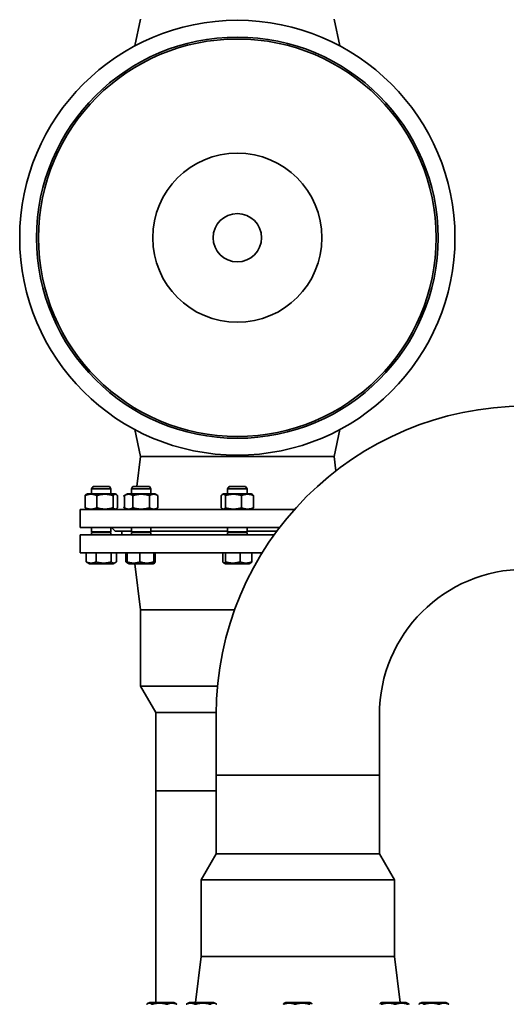
# Model space of a CAD drawing. Extents: x 23089 to 97214, y 4416 to 67735.
# Drawn here: x 61513 to 61911, y 43790 to 44595 of the extents above; entities that cross this region are included whole.
import ezdxf

# ---------------------------------------------------------------- set-up
doc = ezdxf.new("R2010")
doc.units = 0
doc.header["$MEASUREMENT"] = 0

msp = doc.modelspace()

# ---------------------------------------------------------------- linework, layer by layer
at = {"linetype": 'Continuous', "lineweight": 35}
for p, q in [((61612.11, 44595.83), (61607.28, 44573.83)), ((61770.12, 44595.83), (61774.95, 44573.83)), ((61612.11, 44238.34), (61607.28, 44260.34)), ((61770.12, 44238.34), (61774.95, 44260.34)), ((61612.11, 44238.34), (61609.08, 44213.65)), ((61691.12, 44238.34), (61612.11, 44238.34)), ((61612.11, 44238.34), (61691.12, 44238.34)), ((61770.12, 44238.34), (61691.12, 44238.34)), ((61691.12, 44238.34), (61770.12, 44238.34)), ((61770.12, 44238.34), (61771.58, 44226.43)), ((61573.33, 44213.65), (61572.12, 44211.67)), ((61572.12, 44207.72), (61572.12, 44211.67)), ((61572.12, 44211.67), (61587.92, 44211.67)), ((61573.33, 44213.65), (61586.71, 44213.65)), ((61586.71, 44213.65), (61587.92, 44211.67)), ((61587.92, 44207.72), (61587.92, 44211.67)), ((61605.87, 44213.65), (61604.66, 44211.67)), ((61604.66, 44207.72), (61604.66, 44211.67)), ((61604.66, 44211.67), (61620.46, 44211.67)), ((61605.87, 44213.65), (61619.25, 44213.65)), ((61619.25, 44213.65), (61620.46, 44211.67)), ((61620.46, 44207.72), (61620.46, 44211.67)), ((61684.43, 44213.65), (61683.22, 44211.67)), ((61683.22, 44207.72), (61683.22, 44211.67)), ((61683.22, 44211.67), (61699.02, 44211.67)), ((61684.43, 44213.65), (61697.8, 44213.65)), ((61697.8, 44213.65), (61699.02, 44211.67)), ((61699.02, 44207.72), (61699.02, 44211.67)), ((61566.78, 44206.32), (61566.78, 44196.29)), ((61568.76, 44207.72), (61567.73, 44207.13)), ((61568.76, 44207.72), (61591.28, 44207.72)), ((61576.4, 44206.32), (61576.4, 44196.29)), ((61589.64, 44206.32), (61589.64, 44196.29)), ((61591.28, 44207.72), (61592.31, 44207.13)), ((61593.26, 44206.32), (61593.26, 44196.29)), ((61598.87, 44196.29), (61598.87, 44206.32)), ((61601.3, 44207.72), (61598.92, 44206.35)), ((61623.82, 44207.72), (61601.3, 44207.72)), ((61605.78, 44196.29), (61605.78, 44206.32)), ((61619.47, 44196.29), (61619.47, 44206.32)), ((61623.82, 44207.72), (61626.2, 44206.35)), ((61626.24, 44206.32), (61626.24, 44196.29)), ((61677.92, 44206.32), (61677.92, 44196.29)), ((61679.86, 44207.72), (61678.86, 44207.15)), ((61679.86, 44207.72), (61680.22, 44207.72)), ((61680.22, 44207.72), (61702.37, 44207.72)), ((61681.38, 44196.29), (61681.38, 44206.32)), ((61694.58, 44206.32), (61694.58, 44196.29)), ((61702.37, 44207.72), (61703.37, 44207.15)), ((61704.32, 44206.32), (61704.32, 44196.29)), ((61562.74, 44180.07), (61562.74, 44194.89)), ((61562.74, 44194.89), (61691.12, 44194.89)), ((61568.76, 44194.89), (61567.73, 44195.48)), ((61591.28, 44194.89), (61592.31, 44195.48)), ((61601.3, 44194.89), (61598.92, 44196.26)), ((61623.82, 44194.89), (61626.2, 44196.26)), ((61679.86, 44194.89), (61678.86, 44195.46)), ((61691.12, 44194.89), (61737.79, 44194.89)), ((61702.37, 44194.89), (61703.37, 44195.46)), ((61562.74, 44180.07), (61691.12, 44180.07)), ((61572.12, 44176.74), (61572.12, 44180.07)), ((61573.19, 44176.12), (61572.12, 44176.74)), ((61572.12, 44176.74), (61587.92, 44176.74)), ((61586.85, 44176.12), (61587.92, 44176.74)), ((61587.92, 44176.74), (61587.92, 44180.07)), ((61591.37, 44177.11), (61588.41, 44180.07)), ((61591.37, 44177.11), (61604.66, 44177.11)), ((61596.81, 44177.11), (61596.81, 44174.15)), ((61604.66, 44176.74), (61604.66, 44180.07)), ((61605.73, 44176.12), (61604.66, 44176.74)), ((61604.66, 44176.74), (61620.46, 44176.74)), ((61619.39, 44176.12), (61620.46, 44176.74)), ((61620.46, 44176.74), (61620.46, 44180.07)), ((61620.46, 44177.11), (61683.22, 44177.11)), ((61683.22, 44176.74), (61683.22, 44180.07)), ((61684.28, 44176.12), (61683.22, 44176.74)), ((61683.22, 44176.74), (61699.02, 44176.74)), ((61691.12, 44180.07), (61725.57, 44180.07)), ((61697.95, 44176.12), (61699.02, 44176.74)), ((61699.02, 44176.74), (61699.02, 44180.07)), ((61699.02, 44177.11), (61723.34, 44177.11)), ((61562.74, 44174.15), (61562.74, 44159.34)), ((61691.12, 44174.15), (61562.74, 44174.15)), ((61572.12, 44174.15), (61572.12, 44176.12)), ((61587.92, 44176.12), (61572.12, 44176.12)), ((61587.92, 44174.15), (61587.92, 44176.12)), ((61604.66, 44174.15), (61604.66, 44176.12)), ((61620.46, 44176.12), (61604.66, 44176.12)), ((61620.46, 44174.15), (61620.46, 44176.12)), ((61683.22, 44174.15), (61683.22, 44176.12)), ((61699.02, 44176.12), (61683.22, 44176.12)), ((61721.18, 44174.15), (61691.12, 44174.15)), ((61699.02, 44174.15), (61699.02, 44176.12)), ((61691.12, 44159.34), (61562.74, 44159.34)), ((61567.67, 44159.34), (61567.67, 44152.05)), ((61575.74, 44159.34), (61575.74, 44152.05)), ((61588.1, 44159.34), (61588.1, 44152.05)), ((61592.37, 44159.34), (61592.37, 44152.05)), ((61600.06, 44152.05), (61600.06, 44159.34)), ((61601.19, 44159.34), (61601.19, 44152.05)), ((61611.49, 44159.34), (61611.49, 44152.05)), ((61622.85, 44159.34), (61622.85, 44152.05)), ((61623.92, 44159.34), (61623.92, 44152.05)), ((61679.32, 44159.34), (61679.32, 44152.05)), ((61681.52, 44159.34), (61681.52, 44152.05)), ((61711.32, 44159.34), (61691.12, 44159.34)), ((61693.31, 44159.34), (61693.31, 44152.05)), ((61702.91, 44159.34), (61702.91, 44152.05)), ((61570.24, 44150.45), (61568.46, 44151.47)), ((61570.24, 44150.45), (61589.79, 44150.45)), ((61589.79, 44150.45), (61591.57, 44151.47)), ((61601.65, 44151.1), (61600.56, 44151.73)), ((61602.78, 44150.45), (61601.65, 44151.1)), ((61602.78, 44150.45), (61622.33, 44150.45)), ((61612.11, 44112.92), (61607.51, 44150.45)), ((61622.33, 44150.45), (61623.47, 44151.1)), ((61681.34, 44150.45), (61680.08, 44151.17)), ((61681.34, 44150.45), (61700.89, 44150.45)), ((61700.89, 44150.45), (61702.15, 44151.17)), ((61612.11, 44050.36), (61612.11, 44112.92)), ((61612.11, 44112.92), (61688.91, 44112.92)), ((61688.91, 44112.92), (61612.11, 44112.92)), ((61624.46, 44028.98), (61612.11, 44050.36)), ((61612.11, 44050.36), (61674.92, 44050.36)), ((61624.46, 44028.98), (61673.84, 44028.98)), ((61624.46, 43964.79), (61624.46, 44028.98)), ((61673.83, 43977.63), (61673.83, 44027)), ((61807.15, 43977.63), (61807.15, 44027)), ((61673.83, 43977.63), (61673.83, 43913.44)), ((61673.83, 43977.63), (61740.49, 43977.63)), ((61807.15, 43977.63), (61673.83, 43977.63)), ((61740.49, 43977.63), (61807.15, 43977.63)), ((61807.15, 43977.63), (61807.15, 43913.44)), ((61673.83, 43964.79), (61624.46, 43964.79)), ((61624.46, 43964.79), (61673.83, 43964.79)), ((61624.46, 43964.79), (61624.46, 43791.97)), ((61673.83, 43913.44), (61661.49, 43892.06)), ((61807.15, 43913.44), (61673.83, 43913.44)), ((61807.15, 43913.44), (61819.5, 43892.06)), ((61819.5, 43892.06), (61661.49, 43892.06)), ((61661.49, 43892.06), (61661.49, 43829.5)), ((61819.5, 43892.06), (61819.5, 43829.5)), ((61661.49, 43829.5), (61656.88, 43791.97)), ((61661.49, 43829.5), (61740.49, 43829.5)), ((61819.5, 43829.5), (61661.49, 43829.5)), ((61740.49, 43829.5), (61819.5, 43829.5)), ((61819.5, 43829.5), (61824.1, 43791.97)), ((61619.62, 43791.97), (61617.84, 43790.94)), ((61627.68, 43791.97), (61619.62, 43791.97)), ((61639.17, 43791.97), (61627.68, 43791.97)), ((61639.17, 43791.97), (61640.95, 43790.94)), ((61652.16, 43791.97), (61649.93, 43790.69)), ((61653.92, 43791.97), (61652.16, 43791.97)), ((61671.71, 43791.97), (61653.92, 43791.97)), ((61671.71, 43791.97), (61673.94, 43790.69)), ((61730.72, 43791.97), (61729.46, 43791.24)), ((61750.27, 43791.97), (61730.72, 43791.97)), ((61750.27, 43791.97), (61751.53, 43791.24)), ((61809.27, 43791.97), (61808.14, 43791.32)), ((61828.83, 43791.97), (61809.27, 43791.97)), ((61828.83, 43791.97), (61829.96, 43791.32)), ((61829.96, 43791.32), (61831.05, 43790.69)), ((61841.81, 43791.97), (61840.03, 43790.94)), ((61861.37, 43791.97), (61841.81, 43791.97)), ((61861.37, 43791.97), (61863.15, 43790.94))]:
    msp.add_line(p, q, dxfattribs=at)
for radius in [177.76, 163.98, 162.45, 69.13, 19.75]:
    msp.add_circle((61691.12, 44417.08), radius, dxfattribs=at)
for radius in [252.32, 119]:
    msp.add_arc((61926.15, 44027), radius, 90, 180, dxfattribs=at)
for points, weights, degree in [([(61576.4, 44206.32), (61571.59, 44208.3), (61566.78, 44206.32)], [1, 1.15470053838, 1], 2), ([(61566.78, 44206.32), (61567.28, 44206.87), (61567.73, 44207.13)], [1, 1.03846998406, 1.05780700725], 2), ([(61589.64, 44206.32), (61583.02, 44208.3), (61576.4, 44206.32)], [1, 1.15470053838, 1], 2), ([(61593.26, 44206.32), (61591.45, 44208.3), (61589.64, 44206.32)], [1, 1.15470053838, 1], 2), ([(61605.78, 44206.32), (61602.33, 44208.3), (61598.87, 44206.32)], [1, 1.15470053838, 1], 2), ([(61598.87, 44206.32), (61598.89, 44206.33), (61598.9, 44206.34), (61598.92, 44206.35)], [1.00183153865, 1.00061417032, 1.00122468321, 1.00183153865], 3), ([(61619.47, 44206.32), (61612.63, 44208.3), (61605.78, 44206.32)], [1, 1.15470053838, 1], 2), ([(61626.24, 44206.32), (61622.86, 44208.3), (61619.47, 44206.32)], [1, 1.15470053838, 1], 2), ([(61681.38, 44206.32), (61679.65, 44208.3), (61677.92, 44206.32)], [1, 1.15470053838, 1], 2), ([(61694.58, 44206.32), (61687.98, 44208.3), (61681.38, 44206.32)], [1, 1.15470053838, 1], 2), ([(61704.32, 44206.32), (61699.45, 44208.3), (61694.58, 44206.32)], [1, 1.15470053838, 1], 2), ([(61703.37, 44207.15), (61703.82, 44206.89), (61704.32, 44206.32)], [1.05952696498, 1.04022026274, 1], 2), ([(61566.78, 44196.29), (61571.59, 44194.31), (61576.4, 44196.29)], [1, 1.15470053838, 1], 2), ([(61567.73, 44195.48), (61567.28, 44195.74), (61566.78, 44196.29)], [1.05780700725, 1.03846998406, 1], 2), ([(61576.4, 44196.29), (61583.02, 44194.31), (61589.64, 44196.29)], [1, 1.15470053838, 1], 2), ([(61589.64, 44196.29), (61591.45, 44194.31), (61593.26, 44196.29)], [1, 1.15470053838, 1], 2), ([(61598.92, 44196.26), (61598.9, 44196.27), (61598.89, 44196.28), (61598.87, 44196.29)], [1, 1.00122468321, 1.00061417032, 1], 3), ([(61598.87, 44196.29), (61602.33, 44194.31), (61605.78, 44196.29)], [1, 1.15470053838, 1], 2), ([(61605.78, 44196.29), (61612.63, 44194.31), (61619.47, 44196.29)], [1, 1.15470053838, 1], 2), ([(61619.47, 44196.29), (61622.86, 44194.31), (61626.24, 44196.29)], [1, 1.15470053838, 1], 2), ([(61677.92, 44196.29), (61679.65, 44194.31), (61681.38, 44196.29)], [1, 1.15470053838, 1], 2), ([(61681.38, 44196.29), (61687.98, 44194.31), (61694.58, 44196.29)], [1, 1.15470053838, 1], 2), ([(61694.58, 44196.29), (61699.45, 44194.31), (61704.32, 44196.29)], [1, 1.15470053838, 1], 2), ([(61704.32, 44196.29), (61703.82, 44195.72), (61703.37, 44195.46)], [1, 1.04022026274, 1.05952696498], 2), ([(61567.67, 44152.05), (61568.08, 44151.7), (61568.46, 44151.47)], [1, 1.0266735634, 1.04414007928], 2), ([(61575.74, 44152.05), (61571.7, 44150.24), (61567.67, 44152.05)], [1, 1.15455095302, 1], 2), ([(61588.1, 44152.05), (61581.92, 44150.23), (61575.74, 44152.05)], [1, 1.155, 1], 2), ([(61592.37, 44152.05), (61590.24, 44150.24), (61588.1, 44152.05)], [1, 1.15455095302, 1], 2), ([(61601.48, 44151.3), (61600.81, 44151.54), (61600.06, 44152.05)], [1.05857132924, 1.03925742958, 1], 2), ([(61601.19, 44152.05), (61601.44, 44151.22), (61601.65, 44151.1)], [1, 1.06487852956, 1.0752866917], 2), ([(61611.49, 44152.05), (61606.34, 44150.23), (61601.19, 44152.05)], [1, 1.155, 1], 2), ([(61622.85, 44152.05), (61617.17, 44150.24), (61611.49, 44152.05)], [1, 1.15455095302, 1], 2), ([(61623.92, 44152.05), (61623.38, 44150.24), (61622.85, 44152.05)], [1, 1.15455095302, 1], 2), ([(61681.52, 44152.05), (61680.42, 44150.23), (61679.32, 44152.05)], [1, 1.155, 1], 2), ([(61693.31, 44152.05), (61687.42, 44150.24), (61681.52, 44152.05)], [1, 1.15455095302, 1], 2), ([(61702.91, 44152.05), (61698.11, 44150.24), (61693.31, 44152.05)], [1, 1.15455095302, 1], 2), ([(61702.15, 44151.17), (61702.51, 44151.38), (61702.91, 44152.05)], [1.06909881291, 1.05198349555, 1], 2), ([(61617.04, 43790.37), (61619.18, 43792.18), (61621.31, 43790.37)], [1, 1.15455095302, 1], 2), ([(61621.31, 43790.37), (61627.49, 43792.18), (61633.67, 43790.37)], [1, 1.155, 1], 2), ([(61633.67, 43790.37), (61637.71, 43792.18), (61641.75, 43790.37)], [1, 1.15455095302, 1], 2), ([(61641.75, 43790.37), (61641.33, 43790.72), (61640.95, 43790.94)], [1, 1.0266735634, 1.04414007928], 2), ([(61649.43, 43790.37), (61653.03, 43792.18), (61656.62, 43790.37)], [1, 1.155, 1], 2), ([(61649.93, 43790.69), (61649.69, 43790.54), (61649.43, 43790.37)], [1.02386807948, 1.01303310689, 1], 2), ([(61656.62, 43790.37), (61662.87, 43792.18), (61669.11, 43790.37)], [1, 1.15455095302, 1], 2), ([(61669.11, 43790.37), (61671.78, 43792.18), (61674.44, 43790.37)], [1, 1.15455095302, 1], 2), ([(61728.7, 43790.37), (61733.5, 43792.18), (61738.29, 43790.37)], [1, 1.15455095302, 1], 2), ([(61729.46, 43791.24), (61729.1, 43791.04), (61728.7, 43790.37)], [1.06909881291, 1.05198349555, 1], 2), ([(61738.29, 43790.37), (61744.19, 43792.18), (61750.09, 43790.37)], [1, 1.15455095302, 1], 2), ([(61750.09, 43790.37), (61751.19, 43792.18), (61752.29, 43790.37)], [1, 1.155, 1], 2), ([(61807.69, 43790.37), (61808.22, 43792.18), (61808.76, 43790.37)], [1, 1.15455095302, 1], 2), ([(61808.76, 43790.37), (61814.44, 43792.18), (61820.12, 43790.37)], [1, 1.15455095302, 1], 2), ([(61820.12, 43790.37), (61825.27, 43792.18), (61830.42, 43790.37)], [1, 1.155, 1], 2), ([(61830.42, 43790.37), (61830.17, 43791.19), (61829.96, 43791.32)], [1, 1.06487852956, 1.0752866917], 2), ([(61830.13, 43791.12), (61830.8, 43790.88), (61831.55, 43790.37)], [1.05857132924, 1.03925742958, 1], 2), ([(61839.24, 43790.37), (61841.37, 43792.18), (61843.51, 43790.37)], [1, 1.15455095302, 1], 2), ([(61843.51, 43790.37), (61849.69, 43792.18), (61855.87, 43790.37)], [1, 1.155, 1], 2), ([(61855.87, 43790.37), (61859.91, 43792.18), (61863.94, 43790.37)], [1, 1.15455095302, 1], 2), ([(61863.94, 43790.37), (61863.53, 43790.72), (61863.15, 43790.94)], [1, 1.0266735634, 1.04414007928], 2)]:
    msp.add_rational_spline(points, weights, degree=degree, dxfattribs=at)
for points in [[(61598.92, 44206.35), (61601.14, 44207.63), (61596.64, 44205.02), (61598.87, 44206.32)], [(61598.87, 44196.29), (61596.64, 44197.59), (61601.14, 44194.98), (61598.92, 44196.26)]]:
    msp.add_open_spline(points, degree=3, dxfattribs=at)

doc.saveas('drawing.dxf')
